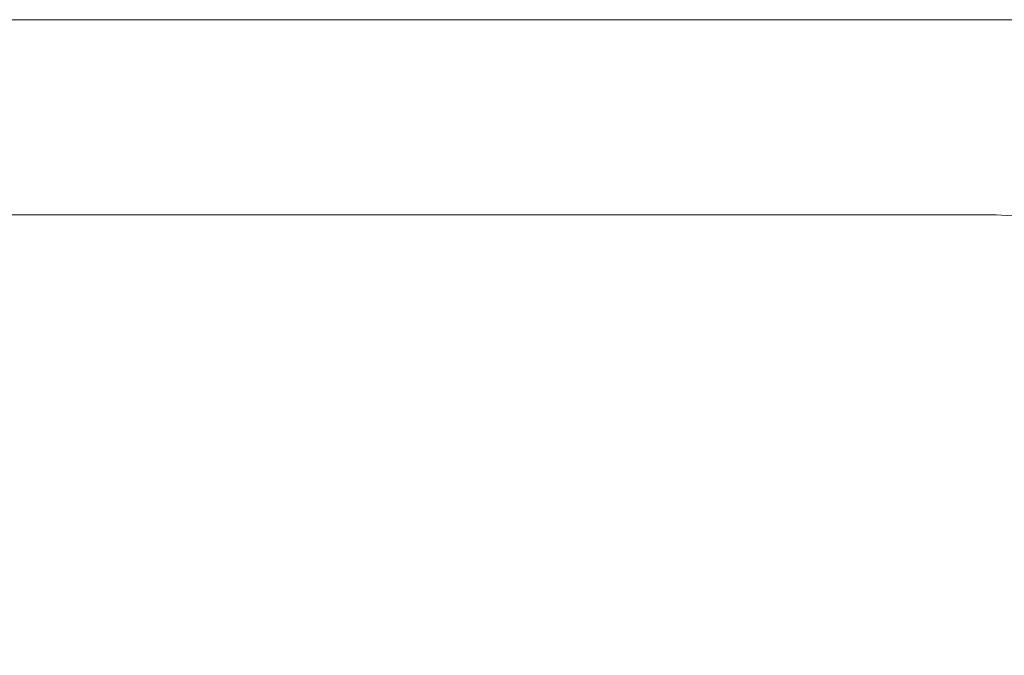
# Model space of a CAD drawing. Units: millimetres. Extents: x -4725 to 4261, y 10776 to 17197.
# Drawn here: x -154 to 2094, y 15745 to 17197 of the extents above; entities that cross this region are included whole.
import ezdxf

# ---------------------------------------------------------------- set-up
doc = ezdxf.new("R2010")
doc.units = ezdxf.units.MM
doc.header["$MEASUREMENT"] = 0
doc.layers.add('STREFA', color=7, linetype='Continuous')
doc.layers.add('STREFA_Nr_pióra__7', color=7, linetype='Continuous', lineweight=18)
doc.styles.add('GENERATED_STYLE_1', font='txt')
doc.dimstyles.new('GENERATED_STYLE__2', dxfattribs={"dimtxt": 150, "dimasz": 91.78744, "dimexe": 0.18, "dimexo": 300, "dimgap": 0.09, "dimtad": 0, "dimdec": 0, "dimlfac": 0.1, "dimzin": 0, "dimdsep": 46, "dimtxsty": 'GENERATED_STYLE_1', "dimblk": 'ARROWHEAD_5', "dimblk1": 'ARROWHEAD_5', "dimblk2": 'ARROWHEAD_5', "dimcen": 0.09, "dimclrd": 7, "dimclre": 7, "dimclrt": 7, "dimazin": 0, "dimtfac": 1, "dimtdec": 4, "dimtmove": 0, "dimatfit": 3, "dimfxl": 0, "dimtolj": 1, "dimtzin": 0, "dimarcsym": 0})

# ---------------------------------------------------------------- blocks, each defined once
blk = doc.blocks.new('*D5')
at = {"layer": 'STREFA', "linetype": 'Continuous', "lineweight": 0, "true_color": 0x000000}
for points in [[(4170.9, 17196.8), (4145.9, 17103.5), (4195.9, 17103.5)], [(4170.9, 11496.2), (4195.9, 11589.5), (4145.9, 11589.5)]]:
    blk.add_hatch(color=18, dxfattribs=at).paths.add_polyline_path(points)
at = {"layer": 'STREFA_Nr_pióra__7', "linetype": 'Continuous'}
for p, q in [((4261.5, 17196.8), (-2125.6, 17196.8)), ((4170.9, 17196.8), (4145.9, 17103.5)), ((4170.9, 17196.8), (4195.9, 17103.5)), ((4195.9, 17103.5), (4145.9, 17103.5)), ((4170.9, 14541.3), (4170.9, 17103.5)), ((4170.9, 11589.5), (4170.9, 14151.7)), ((4170.9, 11496.2), (4145.9, 11589.5)), ((4145.9, 11589.5), (4195.9, 11589.5)), ((4170.9, 11496.2), (4195.9, 11589.5)), ((4261.5, 11496.2), (1028, 11496.2))]:
    blk.add_line(p, q, dxfattribs=at)
at = {"layer": 'STREFA_Nr_pióra__7', "insert": (4245.9, 14175.8), "char_height": 150, "attachment_point": 7, "rotation": 90, "style": 'GENERATED_STYLE_1'}
blk.add_mtext('\\A1;{\\fArial|b0|i0|c238|p38;570}', dxfattribs=at)
blk = doc.blocks.new('ARROWHEAD_5')
at = {"color": 0, "linetype": 'Continuous', "lineweight": 0}
blk.add_line((0, 0), (-1, 0), dxfattribs=at)
blk.add_solid([(-1, 0.2679), (0, 0), (-1, -0.2679), (-1, 0.2679)], dxfattribs=at)

msp = doc.modelspace()

# ---------------------------------------------------------------- linework, layer by layer
at = {"layer": 'STREFA_Nr_pióra__7', "linetype": 'Continuous', "flags": 128}
msp.add_lwpolyline([(-3623.8, 16495.1, 0.064916), (-3918.2, 16242.5, 0.462249), (-4302.5, 13664, 0.433478), (-2802.5, 12060.5), (-419.6, 12064, 0.287784), (483.8, 11495.7), (1079.9, 11496.7, 0.313709), (1970.4, 12208, 0.147509), (2452, 12906.3, 0.311575), (3497, 14293.1), (3497.1, 15251.3, 0.396875), (2075.9, 16751.3), (-1285, 16751.3, 0.48293)], format="xyb", close=True, dxfattribs=at)

# ---------------------------------------------------------------- dimensions: what is measured, and where the dimension line sits
at = {"layer": 'STREFA', "linetype": 'Continuous'}
dim = msp.add_linear_dim(base=(4170.9, 17196.8), p1=(728, 11496.2), p2=(-2425.6, 17196.8), angle=90, dimstyle='GENERATED_STYLE__2', dxfattribs=at)
dim.commit()
dim.dimension.update_dxf_attribs({"geometry": '*D5', "text_midpoint": (4170.9, 14346.5), "dimtype": 160, "text_rotation": 90})

doc.saveas('drawing.dxf')
